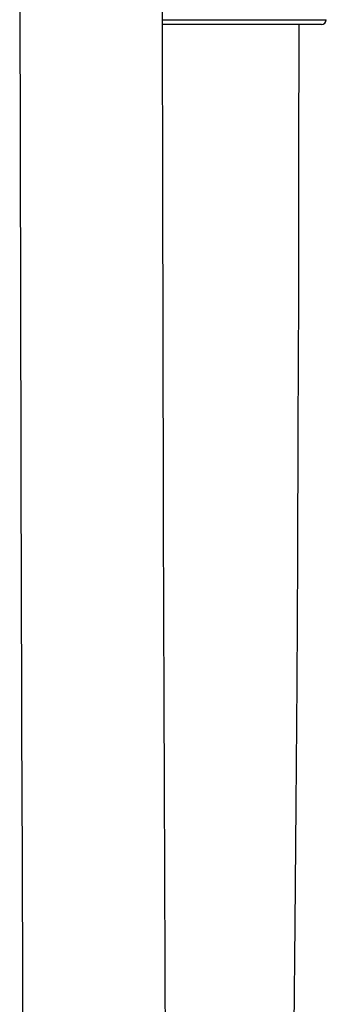
# Model space of a CAD drawing. Units: inches. Extents: x 2.9 to 19.6, y 6.9 to 21.9.
# Drawn here: x 16.2 to 16.5, y 15.2 to 16.2 of the extents above; entities that cross this region are included whole.
import ezdxf

# ---------------------------------------------------------------- set-up
doc = ezdxf.new("R2010")
doc.units = ezdxf.units.IN
doc.header["$LTSCALE"] = 1.821063
doc.header["$MEASUREMENT"] = 0
doc.layers.get('0').update_dxf_attribs({"linetype": 'CONTINUOUS'})

msp = doc.modelspace()

# ---------------------------------------------------------------- linework, layer by layer
at = {"color": 7, "linetype": 'Continuous'}
for p, q in [((16.36832, 16.22132), (16.36799, 16.4068)), ((16.22554, 16.25219), (16.22705, 15.63531)), ((16.36831, 16.22613), (16.53227, 16.22613)), ((16.52736, 16.22142), (16.36832, 16.22142)), ((16.36864, 16.05982), (16.36832, 16.22132)), ((16.50492, 16.08487), (16.50501, 16.22142)), ((16.50467, 15.94899), (16.50492, 16.08487)), ((16.36901, 15.90338), (16.36864, 16.05982)), ((16.50426, 15.81665), (16.50467, 15.94899)), ((16.36942, 15.75188), (16.36901, 15.90338)), ((16.50369, 15.68776), (16.50426, 15.81665)), ((16.36986, 15.60515), (16.36942, 15.75188)), ((16.50296, 15.56228), (16.50369, 15.68776)), ((16.36997, 15.57318), (16.36986, 15.60515)), ((16.50209, 15.44017), (16.50296, 15.56228)), ((16.50108, 15.32138), (16.50209, 15.44017)), ((16.49992, 15.20581), (16.50108, 15.32138))]:
    msp.add_line(p, q, dxfattribs=at)
for points in [[(16.22705, 15.63531), (16.2271, 15.61833), (16.22721, 15.58456)], [(16.22721, 15.58456), (16.22727, 15.56777), (16.22732, 15.55104), (16.22744, 15.51777)], [(16.37013, 15.52565), (16.37002, 15.55728), (16.36997, 15.57318)], [(16.37035, 15.46306), (16.37024, 15.49424), (16.37018, 15.50991), (16.37013, 15.52565)], [(16.22744, 15.51777), (16.2275, 15.50123), (16.22762, 15.46834)], [(16.22762, 15.46834), (16.22768, 15.45198), (16.22774, 15.43569), (16.22786, 15.40329)], [(16.37058, 15.40137), (16.37047, 15.4321), (16.37041, 15.44755), (16.37035, 15.46306)], [(16.22786, 15.40329), (16.22792, 15.38719), (16.22805, 15.35516)], [(16.37076, 15.35569), (16.37064, 15.38609), (16.37058, 15.40137)], [(16.22805, 15.35516), (16.22811, 15.33924), (16.22824, 15.30758)], [(16.37095, 15.3105), (16.37083, 15.34057), (16.37076, 15.35569)], [(16.22824, 15.30758), (16.22831, 15.29185), (16.22845, 15.26056)], [(16.37114, 15.26582), (16.37101, 15.29555), (16.37095, 15.3105)], [(16.22845, 15.26056), (16.22851, 15.24501), (16.22865, 15.21408)], [(16.37134, 15.22163), (16.37121, 15.25103), (16.37114, 15.26582)]]:
    msp.add_lwpolyline(points, dxfattribs=at)
msp.add_arc((16.52736, 16.22634), 0.00492, 270.00026, 357.61432, dxfattribs=at)

doc.saveas('drawing.dxf')
